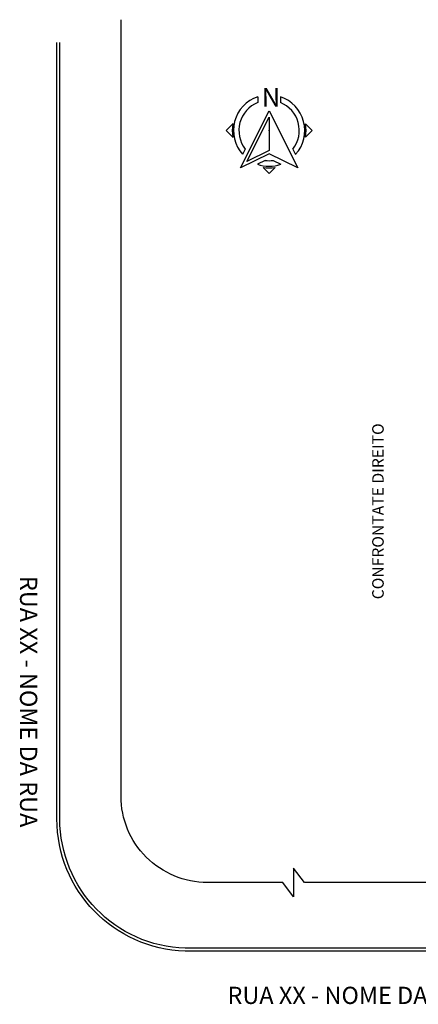
# Model space of a CAD drawing. Units: metres. Extents: x 736 to 959, y -127 to -47.
# Drawn here: x 840 to 854, y -95 to -61 of the extents above; entities that cross this region are included whole.
import ezdxf

# ---------------------------------------------------------------- set-up
doc = ezdxf.new("R2010")
doc.units = ezdxf.units.M
doc.header["$LTSCALE"] = 10
doc.header["$MEASUREMENT"] = 0
doc.layers.get('0').update_dxf_attribs({"linetype": 'CONTINUOUS'})
doc.layers.add('01_WALLS', color=5, linetype='CONTINUOUS')
doc.styles.add('ALTURAS', font='ARIALN.TTF')
doc.styles.add('DIM', font='arial.ttf')
doc.styles.get("Standard").update_dxf_attribs({"font": 'txt.shx'})

msp = doc.modelspace()

# ---------------------------------------------------------------- linework, layer by layer
at = {"color": 2, "linetype": 'ByBlock'}
for points in [[(855.617, -91.173), (849.992, -91.173), (849.617, -90.673), (849.617, -91.673), (849.242, -91.173), (846.617, -91.173, -0.414214), (843.617, -88.173), (843.617, -61.173)], [(873.079, -93.563), (849.364, -93.563), (845.857, -93.563), (845.843, -93.561, -0.404921), (841.389, -88.963), (841.389, -61.963)], [(873.079, -93.463), (849.364, -93.463), (845.865, -93.463), (845.853, -93.461, -0.40535), (841.489, -88.963), (841.489, -61.963)]]:
    msp.add_lwpolyline(points, format="xyb", dxfattribs=at)
at = {"layer": '01_WALLS', "color": 1}
for p, q in [((848.372, -63.851), (848.372, -64.053)), ((849.16, -63.851), (849.16, -64.053)), ((848.766, -65.04), (848.766, -65.013)), ((847.936, -65.67), (847.844, -65.855)), ((849.596, -65.67), (849.688, -65.855)), ((848.624, -66.067), (848.36, -66.198)), ((848.908, -66.067), (849.171, -66.198))]:
    msp.add_line(p, q, dxfattribs=at)
for points in [[(849.762, -66.329), (848.766, -65.833), (847.77, -66.329), (848.766, -64.337)], [(848.766, -65.719), (847.997, -66.101), (848.766, -64.565)]]:
    msp.add_lwpolyline(points, close=True, dxfattribs=at)
for points in [[(847.518, -65.268), (847.271, -65.026), (847.518, -64.785)], [(850.029, -64.799), (850.26, -65.026), (850.029, -65.254)], [(848.976, -66.307), (848.766, -66.521), (848.556, -66.307)]]:
    msp.add_lwpolyline(points, dxfattribs=at)
for radius, start, end in [(1.24, 108.5207, 221.9269), (1.24, 318.0731, 71.4793), (1.05, 112.0243, 217.7887), (1.05, 322.2113, 67.9757), (1.283, 169.799, 190.201), (1.283, 349.799, 10.201), (1.05, 262.212, 277.788), (1.24, 250.9013, 289.0987), (1.298, 260.697, 279.303)]:
    msp.add_arc((848.766, -65.026), radius, start, end, dxfattribs=at)

# ---------------------------------------------------------------- texts
at = {"color": 0, "insert": (840.704, -78.119), "char_height": 0.59874, "attachment_point": 1, "rotation": 270, "style": 'ALTURAS'}
msp.add_mtext_dynamic_manual_height_columns('^IRUA XX - NOME DA RUA', width=14.6648, gutter_width=12.5, heights=[0], dxfattribs=at)
at = {"color": 0, "insert": (844.923, -94.8), "char_height": 0.59874, "attachment_point": 1, "style": 'ALTURAS'}
msp.add_mtext_dynamic_manual_height_columns('^IRUA XX - NOME DA RUA', width=14.6648, gutter_width=12.5, heights=[0], dxfattribs=at)
at = {"layer": '01_WALLS', "color": 1, "insert": (848.507, -63.543), "char_height": 0.656, "width": 0.50655, "attachment_point": 1, "style": 'DIM'}
msp.add_mtext('N', dxfattribs=at)
at = {"layer": '01_WALLS', "color": 1, "insert": (852.35, -81.327), "char_height": 0.4, "attachment_point": 1, "rotation": 90}
msp.add_mtext_dynamic_manual_height_columns('CONFRONTATE DIREITO', width=10.62715, gutter_width=12.5, heights=[0], dxfattribs=at)

doc.saveas('drawing.dxf')
